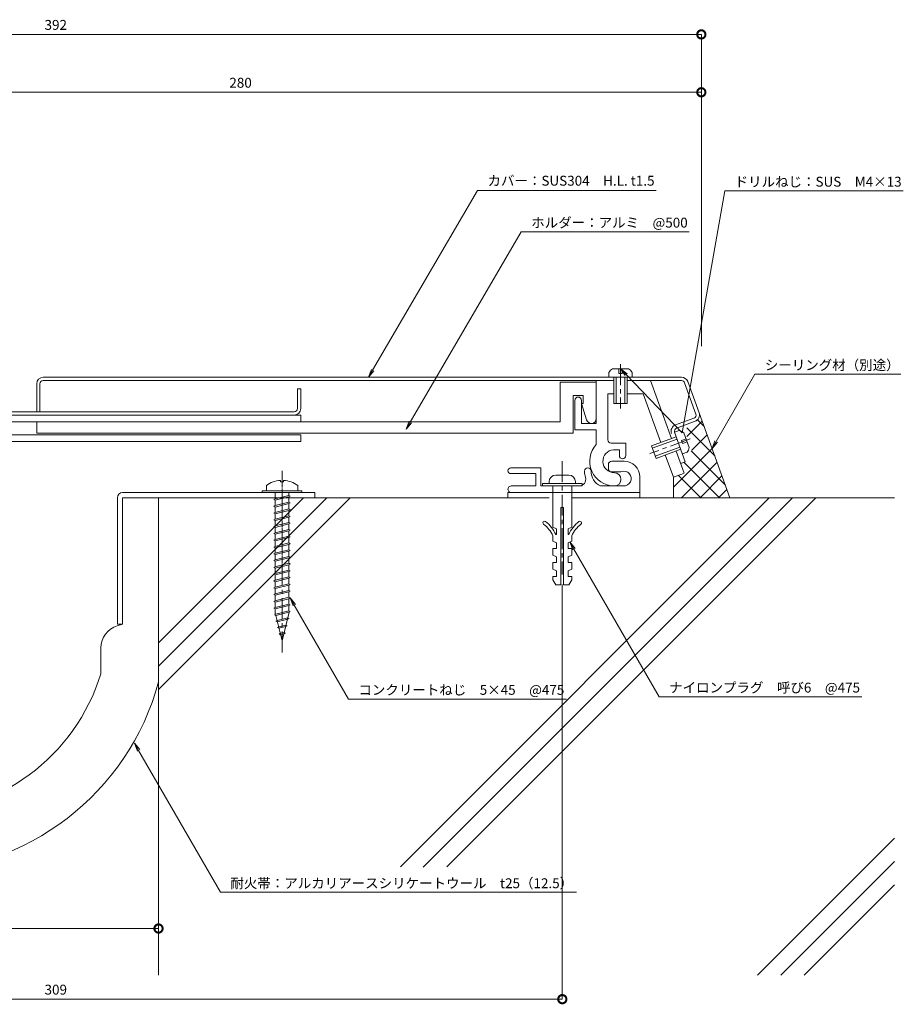
# Model space of a CAD drawing. Units: millimetres. Extents: x 226 to 742, y 252 to 551.
# Drawn here: x 474 to 742, y 252 to 551 of the extents above; entities that cross this region are included whole.
import ezdxf
from ezdxf import colors
from ezdxf.entities.mleader import LeaderData, LeaderLine
from ezdxf.math import Vec2, Vec3

# ---------------------------------------------------------------- set-up
doc = ezdxf.new("R2010")
doc.units = ezdxf.units.MM
doc.header["$LTSCALE"] = 0.2
doc.header["$PDMODE"] = 67
doc.linetypes.add('CENTER', pattern=[50.8, 31.75, -6.35, 6.35, -6.35])
doc.linetypes.add('JWW_CENTER1', pattern=[6.773333, 4.233333, -0.846667, 0.846667, -0.846667])
for name, color, linetype, lineweight in [('(KE)ねじ・ボルトナット・アンカーボルト', 2, 'Continuous', 13), ('(KE)フレーム(シート受・位置決め)', 2, 'Continuous', 13), ('(KE)ホルダー', 2, 'Continuous', 13), ('(KE)寸法', 7, 'Continuous', 9), ('(KE)文字', 7, 'Continuous', 13), ('(KE)本体(パネル・カバー・ジョイントPL)', 3, 'Continuous', 13), ('(KE)耐火帯', 4, 'Continuous', 13), ('(KE)躯体', 6, 'Continuous', 13)]:
    doc.layers.add(name, color=color, linetype=linetype, lineweight=lineweight)
doc.styles.add('(K)文字_異尺度_H3.0-1.0', font='MS Gothic.ttf', dxfattribs={"height": 3})
doc.dimstyles.new('kaneso異尺度対応_H3.0(S5.0)', dxfattribs={"dimscale": 6, "dimtxt": 3, "dimasz": 5, "dimexe": 0, "dimexo": 3, "dimgap": 1, "dimtad": 1, "dimdec": 1, "dimdsep": 46, "dimtxsty": '(K)文字_異尺度_H3.0-1.0', "dimblk": 'DOTSMALL', "dimcen": 0, "dimclrt": 2, "dimadec": 0, "dimazin": 0, "dimtfac": 1, "dimtdec": 1, "dimtmove": 1, "dimatfit": 3, "dimldrblk": 'DOTSMALL', "dimfxl": 1, "dimtfill": 1, "dimlwd": 9, "dimlwe": 9, "dimarcsym": 0})

# ---------------------------------------------------------------- blocks, each defined once
blk = doc.blocks.new('_Open')
at = {"color": 0, "linetype": 'ByBlock', "lineweight": -2}
for p, q in [((-1, 0.17), (0, 0)), ((-1, -0.17), (0, 0)), ((0, 0), (-1, 0))]:
    blk.add_line(p, q, dxfattribs=at)
blk = doc.blocks.new('_DotSmall')
at = {"color": 0, "linetype": 'ByBlock', "const_width": 0.5}
blk.add_lwpolyline([(-0.0625, 0, 1), (0.0625, 0, 1)], format="xyb", close=True, dxfattribs=at)
blk = doc.blocks.new('*D10')
at = {"layer": '(KE)寸法', "color": 0, "lineweight": 9, "transparency": 16777216}
for p, q in [((288.44, 442.69), (288.44, 546.67)), ((680.48, 546.67), (288.44, 546.67)), ((680.48, 452.05), (680.48, 546.67))]:
    blk.add_line(p, q, dxfattribs=at)
at = {"layer": 'Defpoints', "color": 0, "transparency": 16777216}
for p in [(288.44, 546.67), (680.48, 449.05), (288.44, 439.69)]:
    blk.add_point(p, dxfattribs=at)
at = {"layer": '(KE)寸法', "color": 0, "lineweight": 9, "transparency": 16777216, "xscale": 5, "yscale": 5, "zscale": 5, "rotation": 180}
blk.add_blockref('_DotSmall', (288.44, 546.67), dxfattribs=at)
at = {"layer": '(KE)寸法', "color": 0, "lineweight": 9, "transparency": 16777216, "xscale": 5, "yscale": 5, "zscale": 5}
blk.add_blockref('_DotSmall', (680.48, 546.67), dxfattribs=at)
at = {"layer": '(KE)寸法', "color": 2, "transparency": 16777216, "insert": (484.46, 549.17), "char_height": 3, "attachment_point": 5, "style": '(K)文字_異尺度_H3.0-1.0', "bg_fill": 3, "box_fill_scale": 1.1, "bg_fill_color": 256, "bg_fill_true_color": 13158600, "bg_fill_transparency": 0}
blk.add_mtext('392', dxfattribs=at)
blk = doc.blocks.new('*D11')
at = {"layer": '(KE)寸法', "color": 0, "lineweight": 9, "transparency": 16777216}
for p, q in [((400.66, 498.16), (400.66, 529.1)), ((680.48, 529.1), (400.66, 529.1)), ((680.48, 452.05), (680.48, 529.1))]:
    blk.add_line(p, q, dxfattribs=at)
at = {"layer": 'Defpoints', "color": 0, "transparency": 16777216}
for p in [(400.66, 529.1), (400.66, 495.16), (680.48, 449.05)]:
    blk.add_point(p, dxfattribs=at)
at = {"layer": '(KE)寸法', "color": 0, "lineweight": 9, "transparency": 16777216, "xscale": 5, "yscale": 5, "zscale": 5, "rotation": 180}
blk.add_blockref('_DotSmall', (400.66, 529.1), dxfattribs=at)
at = {"layer": '(KE)寸法', "color": 0, "lineweight": 9, "transparency": 16777216, "xscale": 5, "yscale": 5, "zscale": 5}
blk.add_blockref('_DotSmall', (680.48, 529.1), dxfattribs=at)
at = {"layer": '(KE)寸法', "color": 2, "transparency": 16777216, "insert": (540.57, 531.6), "char_height": 3, "attachment_point": 5, "style": '(K)文字_異尺度_H3.0-1.0', "bg_fill": 3, "box_fill_scale": 1.1, "bg_fill_color": 256, "bg_fill_true_color": 13158600, "bg_fill_transparency": 0}
blk.add_mtext('280', dxfattribs=at)
blk = doc.blocks.new('*D14')
at = {"layer": '(KE)寸法', "color": 0, "lineweight": 9, "transparency": 16777216}
for p, q in [((365.66, 274.02), (365.66, 275.18)), ((515.66, 275.18), (365.66, 275.18)), ((515.66, 273.93), (515.66, 275.18))]:
    blk.add_line(p, q, dxfattribs=at)
at = {"layer": 'Defpoints', "color": 0, "transparency": 16777216}
for p in [(365.66, 277.02), (365.66, 275.18), (515.66, 276.93)]:
    blk.add_point(p, dxfattribs=at)
at = {"layer": '(KE)寸法', "color": 0, "lineweight": 9, "transparency": 16777216, "xscale": 5, "yscale": 5, "zscale": 5, "rotation": 180}
blk.add_blockref('_DotSmall', (365.66, 275.18), dxfattribs=at)
at = {"layer": '(KE)寸法', "color": 0, "lineweight": 9, "transparency": 16777216, "xscale": 5, "yscale": 5, "zscale": 5}
blk.add_blockref('_DotSmall', (515.66, 275.18), dxfattribs=at)
at = {"layer": '(KE)寸法', "color": 2, "transparency": 16777216, "insert": (440.66, 277.68), "char_height": 3, "attachment_point": 5, "style": '(K)文字_異尺度_H3.0-1.0', "bg_fill": 3, "box_fill_scale": 1.1, "bg_fill_color": 256, "bg_fill_true_color": 13158600, "bg_fill_transparency": 0}
blk.add_mtext('150', dxfattribs=at)
blk = doc.blocks.new('*D15')
at = {"layer": '(KE)寸法', "color": 0, "lineweight": 9, "transparency": 16777216}
for p, q in [((638.26, 379.68), (638.26, 253.73)), ((330.66, 361.56), (330.66, 253.73)), ((638.26, 253.73), (330.66, 253.73))]:
    blk.add_line(p, q, dxfattribs=at)
at = {"layer": 'Defpoints', "color": 0, "transparency": 16777216}
for p in [(638.26, 382.68), (330.66, 364.56), (330.66, 253.73)]:
    blk.add_point(p, dxfattribs=at)
at = {"layer": '(KE)寸法', "color": 0, "lineweight": 9, "transparency": 16777216, "xscale": 5, "yscale": 5, "zscale": 5, "rotation": 180}
blk.add_blockref('_DotSmall', (330.66, 253.73), dxfattribs=at)
at = {"layer": '(KE)寸法', "color": 0, "lineweight": 9, "transparency": 16777216, "xscale": 5, "yscale": 5, "zscale": 5}
blk.add_blockref('_DotSmall', (638.26, 253.73), dxfattribs=at)
at = {"layer": '(KE)寸法', "color": 2, "transparency": 16777216, "insert": (484.46, 256.23), "char_height": 3, "attachment_point": 5, "style": '(K)文字_異尺度_H3.0-1.0', "bg_fill": 3, "box_fill_scale": 1.1, "bg_fill_color": 256, "bg_fill_true_color": 13158600, "bg_fill_transparency": 0}
blk.add_mtext('309', dxfattribs=at)

msp = doc.modelspace()

# ---------------------------------------------------------------- linework, layer by layer
at = {"layer": '(KE)ねじ・ボルトナット・アンカーボルト', "color": 2, "linetype": 'CENTER'}
for p, q in [((655.93, 446.56), (655.93, 433.06)), ((677.09, 423.85), (664.8, 419.38)), ((638.26, 417.06), (638.26, 382.68)), ((638.26, 417.06), (638.26, 382.68))]:
    msp.add_line(p, q, dxfattribs=at)
at = {"layer": '(KE)ねじ・ボルトナット・アンカーボルト', "color": 2, "linetype": 'Continuous', "lineweight": 9}
for p, q in [((652.43, 442.56), (652.43, 444.06)), ((658.32, 445.16), (653.53, 445.16)), ((653.93, 434.56), (653.93, 442.56)), ((654.63, 434.56), (654.63, 442.56)), ((655.43, 445.16), (655.43, 443.66)), ((655.43, 443.66), (656.43, 443.66)), ((656.43, 443.66), (656.43, 445.16)), ((657.23, 442.56), (657.23, 434.56)), ((657.93, 442.56), (657.93, 434.56)), ((659.43, 442.56), (659.43, 444.06)), ((653.93, 434.56), (657.93, 434.56)), ((672.36, 425.85), (673.77, 426.37)), ((676.82, 421.2), (675.18, 425.71)), ((665.36, 421.71), (672.87, 424.45)), ((665.36, 421.71), (666.72, 417.95)), ((665.6, 421.05), (673.11, 423.79)), ((675.83, 423.92), (674.42, 423.41)), ((674.42, 423.41), (674.76, 422.47)), ((674.76, 422.47), (676.17, 422.99)), ((674, 421.34), (666.48, 418.61)), ((674.24, 420.69), (666.72, 417.95)), ((674.75, 419.28), (676.16, 419.79)), ((636.26, 412.86), (640.26, 412.86)), ((632.26, 410.36), (632.26, 409.56)), ((644.26, 410.36), (632.26, 410.36)), ((634.26, 410.86), (634.26, 410.36)), ((642.26, 410.86), (642.26, 410.36)), ((644.26, 410.36), (644.26, 409.56)), ((555.71, 407.56), (550.61, 407.56)), ((632.26, 409.56), (644.26, 409.56)), ((635.41, 409.56), (635.41, 397.06)), ((641.11, 409.56), (641.11, 397.06)), ((637.86, 403.06), (637.86, 379.56)), ((637.86, 403.06), (638.66, 403.06)), ((638.66, 403.06), (638.66, 379.56)), ((636.51, 396.56), (635.41, 397.06)), ((636.51, 394.81), (636.31, 394.81)), ((636.51, 396.56), (636.51, 394.81)), ((640.01, 396.56), (641.11, 397.06)), ((640.01, 396.56), (640.01, 394.81)), ((640.01, 394.81), (640.21, 394.81)), ((635.41, 394.4), (635.41, 392.81)), ((636.51, 392.31), (635.41, 392.81)), ((636.51, 392.31), (636.51, 390.56)), ((640.01, 392.31), (641.11, 392.81)), ((640.01, 392.31), (640.01, 390.56)), ((641.11, 394.4), (641.11, 392.81)), ((636.51, 390.56), (635.41, 390.56)), ((635.41, 390.56), (635.41, 388.56)), ((640.01, 390.56), (641.11, 390.56)), ((641.11, 390.56), (641.11, 388.56)), ((636.51, 388.06), (635.41, 388.56)), ((636.51, 386.31), (635.41, 386.31)), ((635.41, 386.31), (635.41, 384.31)), ((636.51, 388.06), (636.51, 386.31)), ((640.01, 388.06), (641.11, 388.56)), ((640.01, 388.06), (640.01, 386.31)), ((640.01, 386.31), (641.11, 386.31)), ((641.11, 386.31), (641.11, 384.31)), ((636.51, 383.81), (635.41, 384.31)), ((636.51, 383.81), (636.51, 382.06)), ((640.01, 383.81), (641.11, 384.31)), ((640.01, 383.81), (640.01, 382.06)), ((635.41, 382.06), (636.51, 382.06)), ((635.41, 382.06), (635.41, 381.06)), ((636.26, 379.56), (635.41, 381.06)), ((640.01, 382.06), (641.11, 382.06)), ((640.26, 379.56), (641.11, 381.06)), ((641.11, 382.06), (641.11, 381.06)), ((636.26, 379.56), (637.86, 379.56)), ((638.66, 379.56), (640.26, 379.56))]:
    msp.add_line(p, q, dxfattribs=at)
at = {"layer": '(KE)ねじ・ボルトナット・アンカーボルト', "color": 4, "linetype": 'CENTER'}
msp.add_line((553.16, 359.01), (553.16, 414.13), dxfattribs=at)
at = {"layer": '(KE)ねじ・ボルトナット・アンカーボルト', "color": 4, "linetype": 'Continuous', "lineweight": 9}
for p, q in [((548.41, 409.7), (548.41, 408.06)), ((552.66, 411.24), (552.66, 410.84)), ((553.65, 410.84), (552.66, 410.84)), ((553.65, 411.24), (553.65, 410.84)), ((557.91, 409.7), (557.91, 408.06)), ((547.16, 407.56), (547.16, 408.06)), ((547.16, 408.06), (559.16, 408.06)), ((547.16, 407.56), (559.16, 407.56)), ((551.1, 407.56), (551.11, 405.66)), ((551.1, 405.66), (555.22, 406.69)), ((555.22, 406.69), (555.63, 406.48)), ((555.23, 407.56), (555.23, 406.69)), ((559.16, 407.56), (559.16, 408.06)), ((550.68, 405.45), (551.1, 405.66)), ((551.1, 405.23), (550.68, 405.45)), ((551.1, 405.23), (555.22, 406.26)), ((551.1, 403.6), (555.22, 404.63)), ((551.1, 403.17), (555.22, 404.2)), ((551.11, 405.23), (551.11, 403.6)), ((555.63, 406.48), (555.22, 406.26)), ((555.22, 404.63), (555.63, 404.42)), ((555.63, 404.42), (555.22, 404.2)), ((555.23, 406.27), (555.23, 404.62)), ((555.23, 404.21), (555.23, 402.56)), ((550.68, 403.38), (551.1, 403.6)), ((551.1, 403.17), (550.68, 403.38)), ((550.68, 401.32), (551.1, 401.54)), ((551.1, 401.11), (550.68, 401.32)), ((551.1, 401.54), (555.22, 402.57)), ((551.1, 401.11), (555.22, 402.14)), ((551.11, 403.17), (551.11, 401.54)), ((551.11, 401.11), (551.11, 399.47)), ((555.22, 402.57), (555.63, 402.35)), ((555.63, 402.35), (555.22, 402.14)), ((555.23, 402.15), (555.23, 400.5)), ((550.68, 399.26), (551.1, 399.47)), ((551.1, 399.05), (550.68, 399.26)), ((551.1, 399.47), (555.22, 400.5)), ((551.1, 399.05), (555.22, 400.08)), ((551.1, 397.41), (555.22, 398.44)), ((551.1, 396.99), (555.22, 398.02)), ((551.11, 399.05), (551.11, 397.41)), ((555.22, 400.5), (555.63, 400.29)), ((555.63, 400.29), (555.22, 400.08)), ((555.22, 398.44), (555.63, 398.23)), ((555.63, 398.23), (555.22, 398.02)), ((555.23, 400.08), (555.23, 398.44)), ((555.23, 398.02), (555.23, 396.37)), ((550.68, 397.2), (551.1, 397.41)), ((551.1, 396.99), (550.68, 397.2)), ((550.68, 395.14), (551.1, 395.35)), ((551.1, 394.92), (550.68, 395.14)), ((551.1, 395.35), (555.22, 396.38)), ((551.1, 394.92), (555.22, 395.96)), ((551.11, 396.99), (551.11, 395.35)), ((551.11, 394.92), (551.11, 393.29)), ((555.22, 396.38), (555.63, 396.17)), ((555.63, 396.17), (555.22, 395.96)), ((555.23, 395.96), (555.23, 394.31)), ((550.68, 393.08), (551.1, 393.29)), ((551.1, 392.86), (550.68, 393.08)), ((551.1, 393.29), (555.22, 394.32)), ((551.1, 392.86), (555.22, 393.89)), ((551.1, 391.23), (555.22, 392.26)), ((551.1, 390.8), (555.22, 391.83)), ((551.11, 392.86), (551.11, 391.23)), ((555.22, 394.32), (555.63, 394.11)), ((555.63, 394.11), (555.22, 393.89)), ((555.22, 392.26), (555.63, 392.04)), ((555.63, 392.04), (555.22, 391.83)), ((555.23, 393.9), (555.23, 392.25)), ((555.23, 391.84), (555.23, 390.19)), ((550.68, 391.01), (551.1, 391.23)), ((551.1, 390.8), (550.68, 391.01)), ((550.68, 388.95), (551.1, 389.16)), ((551.1, 388.74), (550.68, 388.95)), ((551.1, 389.16), (555.22, 390.2)), ((551.1, 388.74), (555.22, 389.77)), ((551.11, 390.8), (551.11, 389.16)), ((551.11, 388.74), (551.11, 387.1)), ((555.22, 390.2), (555.63, 389.98)), ((555.63, 389.98), (555.22, 389.77)), ((555.23, 389.77), (555.23, 388.13)), ((550.68, 386.89), (551.1, 387.1)), ((551.1, 386.68), (550.68, 386.89)), ((551.1, 387.1), (555.22, 388.13)), ((551.1, 386.68), (555.22, 387.71)), ((551.1, 385.04), (555.22, 386.07)), ((551.11, 386.68), (551.11, 385.04)), ((555.22, 388.13), (555.63, 387.92)), ((555.63, 387.92), (555.22, 387.71)), ((555.22, 386.07), (555.63, 385.86)), ((555.63, 385.86), (555.22, 385.65)), ((555.23, 387.71), (555.23, 386.07)), ((550.68, 384.83), (551.1, 385.04)), ((551.1, 384.62), (550.68, 384.83)), ((550.68, 382.77), (551.1, 382.98)), ((551.1, 382.55), (550.68, 382.77)), ((551.1, 384.62), (555.22, 385.65)), ((551.1, 382.98), (555.22, 384.01)), ((551.1, 382.55), (555.22, 383.58)), ((551.11, 384.62), (551.11, 382.98)), ((555.22, 384.01), (555.63, 383.8)), ((555.63, 383.8), (555.22, 383.58)), ((555.23, 385.65), (555.23, 384)), ((555.23, 383.59), (555.23, 381.94)), ((550.68, 380.7), (551.1, 380.92)), ((551.1, 380.49), (550.68, 380.7)), ((551.1, 380.92), (555.22, 381.95)), ((551.1, 380.49), (555.22, 381.52)), ((551.1, 378.85), (555.22, 379.89)), ((551.11, 382.55), (551.11, 380.92)), ((551.11, 380.49), (551.11, 378.85)), ((555.22, 381.95), (555.63, 381.74)), ((555.63, 381.74), (555.22, 381.52)), ((555.22, 379.89), (555.63, 379.67)), ((555.23, 381.53), (555.23, 379.88)), ((550.68, 378.64), (551.1, 378.85)), ((551.1, 378.43), (550.68, 378.64)), ((550.68, 376.58), (551.1, 376.79)), ((551.1, 378.43), (555.22, 379.46)), ((551.1, 376.79), (555.22, 377.82)), ((551.1, 376.37), (555.22, 377.4)), ((551.11, 378.43), (551.11, 376.79)), ((555.63, 379.67), (555.22, 379.46)), ((555.22, 377.82), (555.63, 377.61)), ((555.63, 377.61), (555.22, 377.4)), ((555.23, 379.47), (555.23, 377.82)), ((555.23, 377.4), (555.23, 375.76)), ((551.1, 376.37), (550.68, 376.58)), ((550.68, 374.52), (551.1, 374.73)), ((551.1, 374.31), (550.68, 374.52)), ((551.1, 374.73), (555.22, 375.76)), ((551.1, 374.31), (555.22, 375.34)), ((551.11, 376.37), (551.11, 374.73)), ((551.11, 374.31), (551.11, 372.67)), ((555.22, 375.76), (555.63, 375.55)), ((555.63, 375.55), (555.22, 375.34)), ((555.23, 375.34), (555.23, 373.69)), ((550.68, 372.46), (551.1, 372.67)), ((551.1, 372.24), (550.68, 372.46)), ((551.1, 372.67), (555.22, 373.7)), ((551.1, 372.24), (555.22, 373.28)), ((551.11, 372.24), (551.12, 370.61)), ((551.24, 370.64), (555.23, 371.64)), ((551.24, 370.22), (555.23, 371.22)), ((555.33, 371.24), (553.16, 362.56)), ((555.22, 373.7), (555.63, 373.49)), ((555.63, 373.49), (555.22, 373.28)), ((555.23, 373.28), (555.24, 371.63)), ((555.23, 371.64), (555.65, 371.43)), ((555.65, 371.43), (555.23, 371.22)), ((550.83, 370.43), (551.24, 370.64)), ((551.24, 370.22), (550.83, 370.43)), ((551.24, 370.22), (553.16, 362.56)), ((551.32, 368.49), (551.73, 368.7)), ((551.73, 368.28), (551.32, 368.49)), ((551.73, 368.7), (554.89, 369.49)), ((551.73, 368.28), (554.89, 369.07)), ((554.89, 369.49), (555.3, 369.28)), ((555.3, 369.28), (554.89, 369.07)), ((551.8, 366.55), (552.21, 366.76)), ((552.21, 366.34), (551.8, 366.55)), ((552.21, 366.76), (554.34, 367.3)), ((552.21, 366.34), (554.34, 366.87)), ((552.29, 364.61), (552.7, 364.82)), ((552.7, 364.82), (553.79, 365.1)), ((553.79, 365.1), (554.2, 364.88)), ((554.2, 364.88), (553.79, 364.67)), ((554.34, 367.3), (554.75, 367.08)), ((554.75, 367.08), (554.34, 366.87)), ((552.7, 364.4), (552.29, 364.61)), ((552.7, 364.4), (553.79, 364.67))]:
    msp.add_line(p, q, dxfattribs=at)
at = {"layer": '(KE)ねじ・ボルトナット・アンカーボルト', "color": 4, "linetype": 'JWW_CENTER1', "lineweight": 9}
msp.add_line((553.16, 411.3), (553.16, 383.19), dxfattribs=at)
at = {"layer": '(KE)ねじ・ボルトナット・アンカーボルト', "color": 2, "linetype": 'Continuous', "lineweight": 9}
for centre, radius, start, end in [((655.03, 442.56), 3, 119.9265, 150.0739), ((656.83, 442.56), 3, 29.9263, 60.0736), ((673.25, 423.41), 3, 49.9264, 80.0738), ((673.87, 421.72), 3, 319.9262, 350.0735), ((636.26, 410.86), 2, 90, 180), ((640.26, 410.86), 2, 0, 90), ((632.89, 398.35), 0.5, 52.9296, 232.9299), ((627.16, 390.77), 9, 23.7975, 52.9298), ((627.16, 390.77), 10, 23.7975, 52.9298), ((649.36, 390.77), 10, 127.0702, 156.2025), ((649.36, 390.77), 9, 127.0702, 156.2025), ((643.63, 398.35), 0.5, 307.0701, 127.0704)]:
    msp.add_arc(centre, radius, start, end, dxfattribs=at)
at = {"layer": '(KE)ねじ・ボルトナット・アンカーボルト', "color": 4, "linetype": 'Continuous', "lineweight": 9}
for start, end in [(93.552, 126.4236), (53.5764, 86.448)]:
    msp.add_arc((553.16, 403.26), 8, start, end, dxfattribs=at)
at = {"layer": '(KE)フレーム(シート受・位置決め)', "color": 2, "linetype": 'Continuous', "lineweight": 9}
for p, q in [((665.04, 441.56), (671.45, 423.93)), ((652.08, 437.56), (652.08, 423.55)), ((653.93, 437.56), (652.08, 437.56)), ((662.77, 437.56), (657.93, 437.56)), ((662.77, 437.56), (668.17, 422.73)), ((642.08, 435.56), (642.08, 426.56)), ((644.08, 428.56), (644.08, 435.56)), ((648.58, 428.56), (644.08, 428.56)), ((642.08, 426.56), (648.58, 426.56)), ((653.08, 422.55), (657.58, 422.55)), ((657.58, 418.81), (657.58, 422.55)), ((655.58, 420.55), (653.82, 420.55)), ((655.58, 418.81), (655.58, 420.55)), ((669.53, 418.97), (672, 412.21)), ((672.82, 420.17), (675.28, 413.41)), ((652.26, 416.06), (652.26, 414.81)), ((657.01, 417.06), (653.26, 417.06)), ((622.63, 415.06), (631.76, 415.06)), ((622.63, 413.31), (630.26, 413.31)), ((630.26, 409.56), (630.26, 413.31)), ((631.76, 409.56), (631.76, 415.06)), ((653.26, 413.81), (655.26, 413.81)), ((675.1, 413.34), (672, 412.21)), ((661.76, 407.56), (661.76, 412.31)), ((622.76, 409.56), (630.26, 409.56)), ((643.36, 409.56), (631.76, 409.56)), ((656.92, 409.56), (649.83, 409.56))]:
    msp.add_line(p, q, dxfattribs=at)
for centre, radius, start, end in [((643.08, 435.56), 1, 360, 180), ((654.08, 417.06), 7.5, 137.1666, 270), ((653.08, 423.55), 1, 180, 270), ((654.08, 417.06), 3.5, 94.3322, 270), ((656.58, 418.81), 1, 180, 0), ((653.26, 416.06), 1, 89.9992, 180), ((657.01, 412.31), 4.75, 360, 90), ((622.63, 414.18), 0.875, 90, 270), ((646.01, 414.06), 1, 0, 180), ((652.01, 414.06), 7, 180, 196.1276), ((652.01, 414.06), 5, 180, 244.1581), ((653.26, 414.81), 1, 180, 270), ((654.08, 411.56), 2, 270, 90), ((655.26, 417.06), 3.25, 270, 287.6295), ((656.92, 411.82), 2.25, 267.6295, 107.6296), ((643.36, 411.56), 2, 270, 16.1276), ((622.76, 408.56), 1, 89.9993, 270)]:
    msp.add_arc(centre, radius, start, end, dxfattribs=at)
at = {"layer": '(KE)ホルダー', "color": 2, "linetype": 'Continuous', "lineweight": 9}
for p, q in [((648.58, 441.06), (637.58, 441.06)), ((637.58, 441.06), (637.58, 429.06)), ((648.58, 441.56), (648.58, 428.56)), ((641.58, 425.56), (641.58, 437.06)), ((641.58, 437.06), (644.58, 437.06)), ((644.58, 437.06), (644.58, 434.56)), ((644.58, 434.56), (644.08, 434.56)), ((644.08, 434.56), (645.65, 429.61)), ((558.86, 431.06), (330.34, 431.06)), ((558.86, 431.06), (558.86, 429.06)), ((637.58, 429.06), (330.34, 429.06)), ((478.66, 429.06), (478.66, 425.56)), ((558.86, 425.06), (325.92, 425.06)), ((641.58, 425.56), (478.66, 425.56)), ((558.86, 425.06), (558.86, 423.06)), ((648.58, 426.56), (648.58, 422.16)), ((558.86, 423.06), (330.34, 423.06))]:
    msp.add_line(p, q, dxfattribs=at)
msp.add_arc((647.08, 430.06), 1.5, 197.588, 360, dxfattribs=at)
at = {"layer": '(KE)本体(パネル・カバー・ジョイントPL)', "color": 3, "linetype": 'Continuous', "lineweight": 9}
for p, q in [((674.46, 442.56), (480.66, 442.56)), ((478.66, 440.56), (478.66, 432.06)), ((479.66, 440.56), (479.66, 432.06)), ((653.93, 441.56), (480.66, 441.56)), ((674.46, 441.56), (657.93, 441.56)), ((675.4, 440.9), (678.85, 431.41)), ((676.34, 441.24), (679.79, 431.75)), ((557.86, 433.06), (557.86, 439.06)), ((558.86, 439.06), (557.86, 439.06)), ((558.86, 439.06), (558.86, 433.06)), ((333.49, 432.06), (556.86, 432.06)), ((678.25, 430.13), (672.62, 428.08)), ((678.6, 429.19), (672.96, 427.14)), ((672.36, 425.85), (675.61, 416.93)), ((675.61, 416.93), (674.19, 416.41))]:
    msp.add_line(p, q, dxfattribs=at)
for centre, radius, start, end in [((480.66, 440.56), 2, 90, 180), ((674.46, 440.56), 2, 19.9998, 90), ((480.66, 440.56), 1, 90, 180), ((674.46, 440.56), 1, 20.0002, 90), ((556.86, 433.06), 1, 270, 360), ((556.86, 433.06), 2, 270, 0), ((677.91, 431.07), 1, 289.9997, 20.0005), ((677.91, 431.07), 2, 289.9998, 20), ((673.3, 426.2), 2, 109.9998, 200), ((673.3, 426.2), 1, 109.9996, 199.9994)]:
    msp.add_arc(centre, radius, start, end, dxfattribs=at)
at = {"layer": '(KE)耐火帯', "color": 4, "linetype": 'Continuous', "lineweight": 9}
for p, q in [((504.76, 407.56), (563.16, 407.56)), ((563.16, 407.56), (563.16, 405.96)), ((621.76, 407.56), (621.76, 405.96)), ((661.76, 407.56), (621.76, 407.56)), ((661.76, 407.56), (661.76, 405.96)), ((503.16, 405.96), (503.16, 367.56)), ((504.76, 367.56), (504.76, 405.96)), ((563.16, 405.96), (504.76, 405.96)), ((515.66, 347.78), (515.66, 405.96)), ((503.13, 367.07), (504.76, 367.56)), ((503.16, 367.56), (504.76, 367.56)), ((498.16, 360.37), (498.16, 352.56))]:
    msp.add_line(p, q, dxfattribs=at)
for centre, radius, start, end in [((504.76, 405.96), 1.6, 90, 180), ((505.16, 360.37), 7, 106.8584, 180), ((440.65, 370.24), 77.66, 195.0344, 344.9669), ((440.65, 370.24), 60.16, 197.0959, 342.9058)]:
    msp.add_arc(centre, radius, start, end, dxfattribs=at)
at = {"layer": '(KE)躯体', "color": 6, "linetype": 'Continuous', "lineweight": 5}
for p, q in [((679.79, 431.75), (689.18, 405.96)), ((676.11, 424.62), (680.71, 429.22)), ((681.31, 427.59), (679.41, 429.49)), ((684.54, 418.7), (676.04, 427.2)), ((677.62, 420.47), (682.22, 425.07)), ((672, 409.19), (683.73, 420.93)), ((687.78, 409.81), (677.39, 420.19)), ((674.42, 405.96), (685.24, 416.78)), ((685.97, 405.96), (675.16, 416.76)), ((680.31, 405.96), (673.51, 412.76)), ((680.08, 405.96), (686.75, 412.63)), ((672, 412.21), (672, 405.96)), ((685.73, 405.96), (688.26, 408.48)), ((515.66, 405.96), (515.66, 260.99)), ((634.26, 405.96), (515.66, 405.96)), ((515.66, 347.78), (573.84, 405.96)), ((515.66, 354.85), (566.77, 405.96)), ((515.66, 361.92), (559.7, 405.96)), ((589.11, 293.95), (701.12, 405.96)), ((596.06, 293.83), (708.19, 405.96)), ((603.24, 293.93), (715.26, 405.96)), ((739.16, 405.96), (641.26, 405.96)), ((697.57, 260.99), (739.16, 302.58)), ((704.64, 260.99), (739.16, 295.51)), ((711.71, 260.99), (739.16, 288.44))]:
    msp.add_line(p, q, dxfattribs=at)

# ---------------------------------------------------------------- leaders
at = {"layer": '(KE)文字'}
ml = msp.add_multileader_mtext('Standard', dxfattribs=at)
ml.set_content('カバー：SUS304\u3000H.L. t1.5', color=256, style='(K)文字_異尺度_H3.0-1.0')
ml.set_leader_properties(linetype='ByLayer', lineweight=9)
ml.set_arrow_properties(name='OPEN')
ml.build(insert=Vec2(0, 0))
ml.multileader.update_dxf_attribs({"has_dogleg": 0, "text_left_attachment_type": 5, "text_right_attachment_type": 5, "arrow_head_size": 2.5})
ctx = ml.context
ctx.base_point, ctx.char_height, ctx.arrow_head_size, ctx.landing_gap_size, ctx.plane_origin = Vec3(612.55, 499.29), 3, 2.5, 3, Vec3(564.46, 416.73)
ctx.left_attachment, ctx.right_attachment = 5, 5
notes = []
notes.append((ctx, [(0, (1, 1, 0), (604.55, 499.29), (1, 0), 8, [(0, [(579.39, 442.56)], 0, [])])]))
ctx.mtext.insert, ctx.mtext.line_spacing_style, ctx.mtext.flow_direction = Vec3(615.55, 503.74), 2, 5
ml = msp.add_multileader_mtext('Standard', dxfattribs=at)
ml.set_content('ドリルねじ：SUS\u3000M4×13', color=256, style='(K)文字_異尺度_H3.0-1.0')
ml.set_leader_properties(linetype='ByLayer', lineweight=9)
ml.set_arrow_properties(name='OPEN')
ml.build(insert=Vec2(0, 0))
ml.multileader.update_dxf_attribs({"has_dogleg": 0, "text_left_attachment_type": 5, "text_right_attachment_type": 5, "arrow_head_size": 2.5})
ctx = ml.context
ctx.base_point, ctx.char_height, ctx.arrow_head_size, ctx.landing_gap_size, ctx.plane_origin = Vec3(687.59, 499.15), 3, 2.5, 3, Vec3(633.07, 405.57)
ctx.left_attachment, ctx.right_attachment = 5, 5
notes.append((ctx, [(0, (1, 1, 0), (679.59, 499.15), (1, 0), 8, [(1, [(655.93, 445.16), (674.68, 425.71)], 0, [])])]))
ctx.mtext.insert, ctx.mtext.line_spacing_style, ctx.mtext.flow_direction = Vec3(690.59, 503.44), 2, 5
ml = msp.add_multileader_mtext('Standard', dxfattribs=at)
ml.set_content('ホルダー：アルミ\u3000@500', color=256, style='(K)文字_異尺度_H3.0-1.0')
ml.set_leader_properties(linetype='ByLayer', lineweight=9)
ml.set_arrow_properties(name='OPEN')
ml.build(insert=Vec2(0, 0))
ml.multileader.update_dxf_attribs({"has_dogleg": 0, "text_left_attachment_type": 5, "text_right_attachment_type": 5, "arrow_head_size": 2.5})
ctx = ml.context
ctx.base_point, ctx.char_height, ctx.arrow_head_size, ctx.landing_gap_size, ctx.plane_origin = Vec3(625.82, 486.69), 3, 2.5, 3, Vec3(577.29, 403.38)
ctx.left_attachment, ctx.right_attachment = 5, 5
notes.append((ctx, [(0, (1, 1, 0), (617.82, 486.69), (1, 0), 8, [(0, [(590.83, 426.82)], 0, [])])]))
ctx.mtext.insert, ctx.mtext.line_spacing_style, ctx.mtext.flow_direction = Vec3(628.82, 491.02), 2, 5
ml = msp.add_multileader_mtext('Standard', dxfattribs=at)
ml.set_content('シーリング材（別途）', color=256, style='(K)文字_異尺度_H3.0-1.0')
ml.set_leader_properties(linetype='ByLayer', lineweight=9)
ml.set_arrow_properties(name='OPEN')
ml.build(insert=Vec2(0, 0))
ml.multileader.update_dxf_attribs({"has_dogleg": 0, "text_left_attachment_type": 5, "text_right_attachment_type": 5, "arrow_head_size": 2.5})
ctx = ml.context
ctx.base_point, ctx.char_height, ctx.arrow_head_size, ctx.landing_gap_size, ctx.plane_origin = Vec3(696.76, 443.49), 3, 2.5, 3, Vec3(660.85, 381.29)
ctx.left_attachment, ctx.right_attachment = 5, 5
notes.append((ctx, [(0, (1, 1, 0), (688.76, 443.49), (1, 0), 8, [(0, [(683.73, 420.93)], 0, [])])]))
ctx.mtext.insert, ctx.mtext.line_spacing_style, ctx.mtext.flow_direction = Vec3(699.76, 447.77), 2, 5
ml = msp.add_multileader_mtext('Standard', dxfattribs=at)
ml.set_content('ナイロンプラグ\u3000呼び6\u3000@475', color=256, style='(K)文字_異尺度_H3.0-1.0')
ml.set_leader_properties(linetype='ByLayer', lineweight=9)
ml.set_arrow_properties(name='OPEN')
ml.build(insert=Vec2(0, 0))
ml.multileader.update_dxf_attribs({"has_dogleg": 0, "text_left_attachment_type": 5, "text_right_attachment_type": 5, "arrow_head_size": 2.5})
ctx = ml.context
ctx.base_point, ctx.char_height, ctx.arrow_head_size, ctx.landing_gap_size, ctx.plane_origin = Vec3(667.69, 345.56), 3, 2.5, 3, Vec3(640.56, 392.56)
ctx.left_attachment, ctx.right_attachment = 5, 5
notes.append((ctx, [(0, (1, 1, 0), (659.69, 345.56), (1, 0), 8, [(0, [(640.56, 392.56)], 0, [])])]))
ctx.mtext.insert, ctx.mtext.line_spacing_style, ctx.mtext.flow_direction = Vec3(670.69, 349.84), 2, 5
ml = msp.add_multileader_mtext('Standard', dxfattribs=at)
ml.set_content('コンクリートねじ\u30005×45\u3000@475', color=256, style='(K)文字_異尺度_H3.0-1.0')
ml.set_leader_properties(linetype='ByLayer', lineweight=9)
ml.set_arrow_properties(name='OPEN')
ml.build(insert=Vec2(0, 0))
ml.multileader.update_dxf_attribs({"has_dogleg": 0, "text_left_attachment_type": 5, "text_right_attachment_type": 5, "arrow_head_size": 2.5})
ctx = ml.context
ctx.base_point, ctx.char_height, ctx.arrow_head_size, ctx.landing_gap_size, ctx.plane_origin = Vec3(573.36, 344.85), 3, 2.5, 3, Vec3(555.63, 375.55)
ctx.left_attachment, ctx.right_attachment = 5, 5
notes.append((ctx, [(0, (1, 1, 0), (565.36, 344.85), (1, 0), 8, [(0, [(555.63, 375.55)], 0, [])])]))
ctx.mtext.insert, ctx.mtext.line_spacing_style, ctx.mtext.flow_direction = Vec3(576.36, 349.15), 2, 5
for ctx, leaders in notes:
    for number, flags, end, landing, length, lines in leaders:
        leader = LeaderData()
        leader.index, (leader.has_last_leader_line, leader.has_dogleg_vector, leader.attachment_direction) = number, flags
        leader.last_leader_point, leader.dogleg_vector, leader.dogleg_length = Vec3(end), Vec3(landing), length
        for number, points, colour, breaks in lines:
            line = LeaderLine()
            line.index, line.vertices, line.color, line.breaks = number, Vec3.list(points), colors.encode_raw_color(colour), breaks
            leader.lines.append(line)
        ctx.leaders.append(leader)

# ---------------------------------------------------------------- next in the draw order: dimensions: what is measured, and where the dimension line sits
at = {"layer": '(KE)寸法'}
for base, p1, p2, picture, middle in [((288.44, 546.67), (680.48, 449.05), (288.44, 439.69), '*D10', (484.46, 549.17)), ((365.66, 275.18), (515.66, 276.93), (365.66, 277.02), '*D14', (440.66, 277.68))]:
    dim = msp.add_linear_dim(base=base, p1=p1, p2=p2, dimstyle='kaneso異尺度対応_H3.0(S5.0)', dxfattribs=at)
    dim.commit()
    dim.dimension.update_dxf_attribs({"geometry": picture, "text_midpoint": middle})

# ---------------------------------------------------------------- next in the draw order: leaders
at = {"layer": '(KE)文字'}
ml = msp.add_multileader_mtext('Standard', dxfattribs=at)
ml.set_content('耐火帯：アルカリアースシリケートウール\u3000t25（12.5）', color=256, style='(K)文字_異尺度_H3.0-1.0')
ml.set_leader_properties(linetype='ByLayer', lineweight=9)
ml.set_arrow_properties(name='OPEN')
ml.build(insert=Vec2(0, 0))
ml.multileader.update_dxf_attribs({"has_dogleg": 0, "text_left_attachment_type": 5, "text_right_attachment_type": 5, "arrow_head_size": 2.5})
ctx = ml.context
ctx.base_point, ctx.char_height, ctx.arrow_head_size, ctx.landing_gap_size, ctx.plane_origin = Vec3(534.48, 286.19), 3, 2.5, 3, Vec3(486.74, 368.88)
ctx.left_attachment, ctx.right_attachment = 5, 5
notes = []
notes.append((ctx, [(0, (1, 1, 0), (526.48, 286.19), (1, 0), 8, [(0, [(508.35, 331.45)], 0, [])])]))
ctx.mtext.insert, ctx.mtext.line_spacing_style, ctx.mtext.flow_direction = Vec3(537.48, 290.43), 2, 5
ctx.mtext.has_bg_fill, ctx.mtext.bg_color, ctx.mtext.bg_scale_factor, ctx.mtext.bg_transparency, ctx.mtext.use_window_bg_color = 1, -1027028792, 1.5, 0, 1
for ctx, leaders in notes:
    for number, flags, end, landing, length, lines in leaders:
        leader = LeaderData()
        leader.index, (leader.has_last_leader_line, leader.has_dogleg_vector, leader.attachment_direction) = number, flags
        leader.last_leader_point, leader.dogleg_vector, leader.dogleg_length = Vec3(end), Vec3(landing), length
        for number, points, colour, breaks in lines:
            line = LeaderLine()
            line.index, line.vertices, line.color, line.breaks = number, Vec3.list(points), colors.encode_raw_color(colour), breaks
            leader.lines.append(line)
        ctx.leaders.append(leader)

# ---------------------------------------------------------------- next in the draw order: dimensions: what is measured, and where the dimension line sits
at = {"layer": '(KE)寸法'}
for base, p1, p2, text, picture, middle in [((400.66, 529.1), (680.48, 449.05), (400.66, 495.16), '280', '*D11', (540.57, 531.6)), ((330.66, 253.73), (638.26, 382.68), (330.66, 364.56), '309', '*D15', (484.46, 256.23))]:
    dim = msp.add_linear_dim(base=base, p1=p1, p2=p2, text=text, dimstyle='kaneso異尺度対応_H3.0(S5.0)', dxfattribs=at)
    dim.commit()
    dim.dimension.update_dxf_attribs({"geometry": picture, "text_midpoint": middle})

doc.saveas('drawing.dxf')
